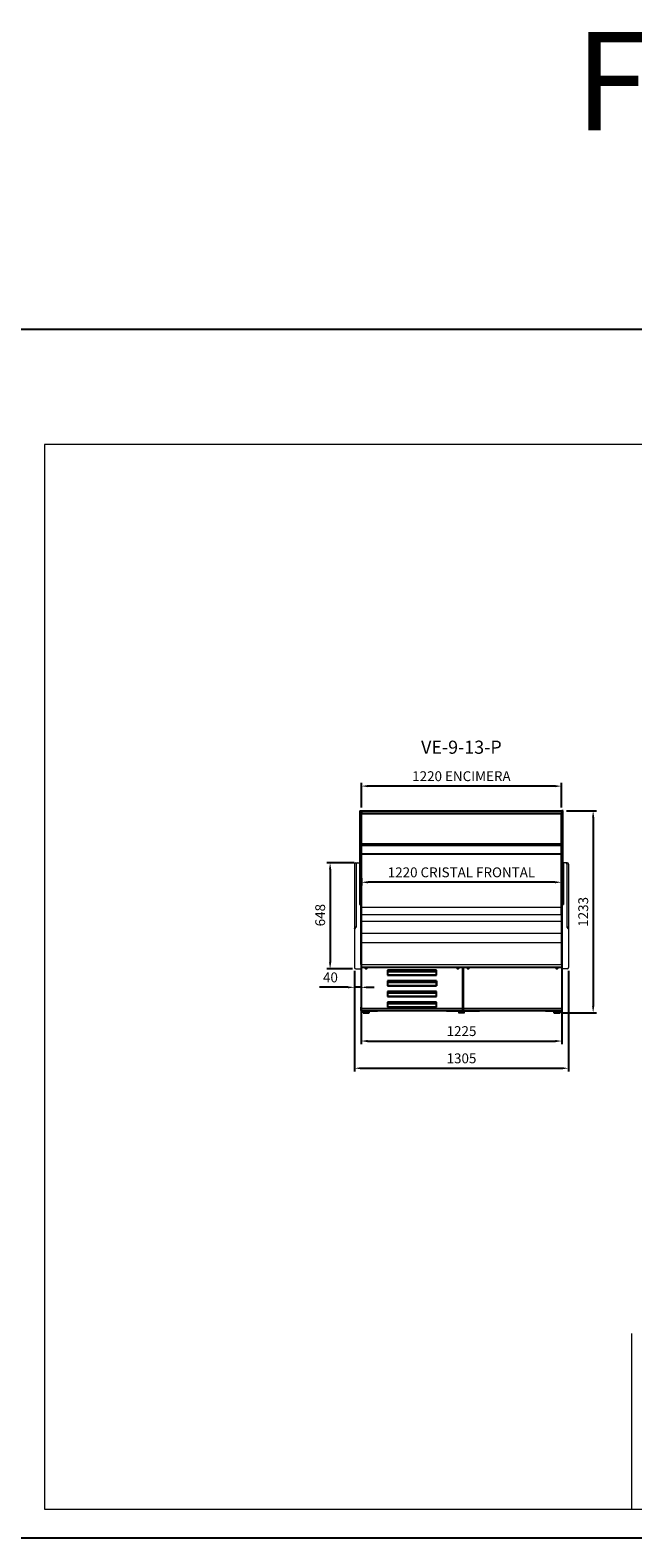
# Model space of a CAD drawing. Units: millimetres. Extents: x -14209 to 33824, y -2048 to 12359.
# Drawn here: x 13074 to 16749, y 1270 to 10461 of the extents above; entities that cross this region are included whole.
import ezdxf
from ezdxf.enums import TextEntityAlignment as Align

# ---------------------------------------------------------------- set-up
doc = ezdxf.new("R2010")
doc.units = ezdxf.units.MM
for name, color, linetype in [('ACOSTADOS', 7, 'Continuous'), ('ACOTA', 2, 'Continuous'), ('Cristal', 131, 'Continuous'), ('LIMITS', 1, 'Continuous')]:
    doc.layers.add(name, color=color, linetype=linetype)
for name, color, linetype, lineweight in [('CAJETIN', 9, 'Continuous', 0), ('DATOS', 254, 'Continuous', 0), ('FORMATO', 180, 'Continuous', 0)]:
    doc.layers.add(name, color=color, linetype=linetype, lineweight=lineweight)
doc.styles.add('E1', font='isocp.shx')
doc.styles.add('SLDTEXTSTYLE3', font='TXT', dxfattribs={"width": 0.666667})
doc.dimstyles.new('SLDDIMSTYLE0', dxfattribs={"dimtxt": 2, "dimasz": 2, "dimexe": 0, "dimexo": 0.0625, "dimgap": 0.5, "dimtad": 1, "dimtih": 1, "dimtoh": 1, "dimlfac": 10, "dimzin": 12, "dimdsep": 46, "dimtxsty": 'SLDTEXTSTYLE3', "dimsah": 1, "dimcen": 0.09, "dimadec": 0, "dimazin": 0, "dimtfac": 1, "dimtofl": 0, "dimtmove": 0, "dimatfit": 3, "dimfxl": 0, "dimtolj": 1, "dimtzin": 12, "dimarcsym": 0})

# ---------------------------------------------------------------- blocks, each defined once
blk = doc.blocks.new('CDCV8-F')
at = {"layer": 'ACOSTADOS'}
for p, q in [((244473.2, 40325.6), (244481.2, 40325.6)), ((244481.2, 40325.6), (244481.2, 39364.1)), ((244473.3, 40008.8), (244473.3, 39753.8)), ((244481.2, 39750.6), (244481.2, 39750.6))]:
    blk.add_line(p, q, dxfattribs=at)
at = {"layer": 'ACOSTADOS', "color": 7, "linetype": 'Continuous', "lineweight": 15}
blk.add_line((244473.3, 39753.8), (244473.3, 40325.6), dxfattribs=at)
at = {"layer": 'ACOSTADOS', "color": 7, "linetype": 'Continuous', "lineweight": 13}
for p, q in [((244441.2, 39999.8), (244441.3, 39369.9)), ((244450.2, 40008.8), (244473.3, 40008.8)), ((244451.3, 39999.8), (244451.3, 39615.5)), ((244459.8, 40008.8), (244472.8, 40008.8)), ((244460.3, 40008.8), (244473.3, 40008.8)), ((244441.3, 39370.2), (244441.3, 39370.1)), ((244449.6, 39361.2), (244476.1, 39361.2)), ((244478.2, 39362.1), (244480, 39363.8)), ((244480.7, 39364.1), (244481.2, 39364.1))]:
    blk.add_line(p, q, dxfattribs=at)
at = {"layer": 'ACOSTADOS', "color": 7, "linetype": 'Continuous'}
for p, q in [((244476, 39753.7), (244475.2, 39753.7)), ((244479.2, 39751.8), (244478.1, 39752.9)), ((244479.2, 39751.8), (244479.9, 39751.1))]:
    blk.add_line(p, q, dxfattribs=at)
at = {"layer": 'ACOSTADOS', "color": 7, "linetype": 'Continuous', "lineweight": 13}
for centre, radius, start, end in [((244450.2, 39999.8), 9, 90, 180), ((244460.3, 39999.8), 9, 90, 180), ((244450.1, 39370), 8.81, 179.48703, 267.27414), ((244476.1, 39364.2), 3, 270, 315.24104), ((244480.7, 39363.1), 1, 90, 135.24104)]:
    blk.add_arc(centre, radius, start, end, dxfattribs=at)
at = {"layer": 'ACOSTADOS', "color": 7, "linetype": 'Continuous'}
for centre, radius, start, end in [((244475.3, 39791.7), 37.9, 266.88308, 269.80654), ((244476, 39750.7), 3.01, 45.01579, 90.00812), ((244480.7, 39751.9), 1.13, 224.94457, 265.443), ((244451.3, 39605.4), 10.1, 109.59288, 179.67968), ((244451.2, 39605.5), 10, 90, 109.47122)]:
    blk.add_arc(centre, radius, start, end, dxfattribs=at)
blk.add_open_spline([(244480.6, 39750.8), (244480.7, 39750.8), (244480.8, 39750.7), (244480.9, 39750.7), (244481, 39750.7), (244481.1, 39750.7), (244481.1, 39750.7), (244481.2, 39750.6), (244481.2, 39750.6), (244481.2, 39750.6)], degree=3, knots=[0, 0, 0, 0, 0.25, 0.25, 0.5, 0.5, 0.75, 0.75, 1, 1, 1, 1], dxfattribs=at)
blk = doc.blocks.new('CICV8-F')
at = {"layer": 'ACOSTADOS'}
for p, q in [((248296.8, 41591.3), (248296.8, 40629.9)), ((248304.8, 41591.3), (248296.8, 41591.3)), ((248304.8, 41274.5), (248304.8, 41019.5)), ((248296.9, 41016.3), (248296.8, 41016.3))]:
    blk.add_line(p, q, dxfattribs=at)
at = {"layer": 'ACOSTADOS', "color": 7, "linetype": 'Continuous', "lineweight": 15}
blk.add_line((248304.8, 41019.5), (248304.8, 41591.3), dxfattribs=at)
at = {"layer": 'ACOSTADOS', "color": 7, "linetype": 'Continuous', "lineweight": 13}
for p, q in [((248317.8, 41274.5), (248304.8, 41274.5)), ((248327.9, 41274.5), (248304.8, 41274.5)), ((248318.3, 41274.5), (248305.3, 41274.5)), ((248326.8, 41265.5), (248326.8, 40881.2)), ((248336.9, 41265.5), (248336.8, 40635.7)), ((248297.4, 40629.9), (248296.8, 40629.9)), ((248299.8, 40627.8), (248298.1, 40629.6)), ((248328.4, 40626.9), (248302, 40626.9)), ((248336.8, 40635.9), (248336.8, 40635.8))]:
    blk.add_line(p, q, dxfattribs=at)
at = {"layer": 'ACOSTADOS', "color": 7, "linetype": 'Continuous'}
for p, q in [((248298.9, 41017.6), (248298.2, 41016.8)), ((248298.9, 41017.6), (248299.9, 41018.6)), ((248302, 41019.5), (248302.9, 41019.5))]:
    blk.add_line(p, q, dxfattribs=at)
at = {"layer": 'ACOSTADOS', "color": 7, "linetype": 'Continuous', "lineweight": 13}
for centre, radius, start, end in [((248317.8, 41265.5), 9, 0, 90), ((248327.9, 41265.5), 9, 0, 90), ((248297.4, 40628.9), 1, 44.75896, 90), ((248302, 40629.9), 3, 224.75896, 270), ((248328, 40635.7), 8.81, 272.72586, 0.51297)]:
    blk.add_arc(centre, radius, start, end, dxfattribs=at)
at = {"layer": 'ACOSTADOS', "color": 7, "linetype": 'Continuous'}
for centre, radius, start, end in [((248297.4, 41017.6), 1.13, 274.557, 315.05543), ((248302, 41016.5), 3.01, 89.99188, 134.98421), ((248302.7, 41057.4), 37.9, 270.19346, 273.11692), ((248326.8, 40871.2), 10, 70.52878, 90), ((248326.8, 40871.2), 10.1, 0.32032, 70.40712)]:
    blk.add_arc(centre, radius, start, end, dxfattribs=at)
blk.add_open_spline([(248297.4, 41016.5), (248297.3, 41016.5), (248297.3, 41016.5), (248297.1, 41016.5), (248297.1, 41016.5), (248297, 41016.4), (248296.9, 41016.4), (248296.9, 41016.4), (248296.9, 41016.4), (248296.9, 41016.3)], degree=3, knots=[0, 0, 0, 0, 0.25, 0.25, 0.5, 0.5, 0.75, 0.75, 1, 1, 1, 1], dxfattribs=at)
blk = doc.blocks.new('*D321')
at = {"layer": 'ACOTA', "color": 0, "lineweight": -2}
for p, q in [((15093.8, 5722.1), (15093.8, 5872.4)), ((16273.9, 5852.4), (15133.8, 5852.4)), ((16313.9, 5722.1), (16313.9, 5872.4))]:
    blk.add_line(p, q, dxfattribs=at)
at = {"layer": 'ACOTA', "color": 0}
for points in [[(15133.8, 5859.1), (15133.8, 5845.8), (15093.8, 5852.4)], [(16273.9, 5859.1), (16273.9, 5845.8), (16313.9, 5852.4)]]:
    blk.add_solid(points, dxfattribs=at)
at = {"layer": 'Defpoints', "color": 0}
for p in [(15093.8, 5852.4), (15093.8, 5702.1), (16313.9, 5702.1)]:
    blk.add_point(p, dxfattribs=at)
at = {"layer": 'ACOTA', "color": 7, "insert": (15703.8, 5912.9), "char_height": 60, "attachment_point": 5, "style": 'E1'}
blk.add_mtext('\\A1;1220 ENCIMERA', dxfattribs=at)
blk = doc.blocks.new('*D322')
at = {"layer": 'ACOTA', "color": 0, "lineweight": -2}
for p, q in [((15094.3, 5290.8), (15094.3, 5246.4)), ((16273.9, 5266.4), (15134.3, 5266.4)), ((16313.9, 5292.9), (16313.9, 5246.4))]:
    blk.add_line(p, q, dxfattribs=at)
at = {"layer": 'ACOTA', "color": 0}
for points in [[(15134.3, 5273.1), (15134.3, 5259.7), (15094.3, 5266.4)], [(16273.9, 5273.1), (16273.9, 5259.7), (16313.9, 5266.4)]]:
    blk.add_solid(points, dxfattribs=at)
at = {"layer": 'Defpoints', "color": 0}
for p in [(15094.3, 5310.8), (15094.3, 5266.4), (16313.9, 5312.9)]:
    blk.add_point(p, dxfattribs=at)
at = {"layer": 'ACOTA', "color": 7, "insert": (15704.1, 5326.9), "char_height": 60, "attachment_point": 5, "style": 'E1'}
blk.add_mtext('\\A1;1220 CRISTAL FRONTAL', dxfattribs=at)
blk = doc.blocks.new('*D323')
at = {"layer": 'ACOTA', "color": 0, "lineweight": -2}
for p, q in [((15091.8, 4720.7), (15091.8, 4278.6)), ((16316.8, 4720.7), (16316.8, 4278.6)), ((15131.8, 4298.6), (16276.8, 4298.6))]:
    blk.add_line(p, q, dxfattribs=at)
at = {"layer": 'ACOTA', "color": 0}
for points in [[(15131.8, 4305.2), (15131.8, 4291.9), (15091.8, 4298.6)], [(16276.8, 4305.2), (16276.8, 4291.9), (16316.8, 4298.6)]]:
    blk.add_solid(points, dxfattribs=at)
at = {"layer": 'Defpoints', "color": 0}
for p in [(15091.8, 4740.7), (16316.8, 4740.7), (16316.8, 4298.6)]:
    blk.add_point(p, dxfattribs=at)
at = {"layer": 'ACOTA', "color": 7, "insert": (15704.3, 4359.1), "char_height": 60, "attachment_point": 5, "style": 'E1'}
blk.add_mtext('\\A1;1225', dxfattribs=at)
blk = doc.blocks.new('*D324')
at = {"layer": 'ACOTA', "color": 0, "lineweight": -2}
for p, q in [((15051.8, 4726.4), (15051.8, 4112.6)), ((16356.8, 4726.4), (16356.8, 4112.6)), ((15091.8, 4132.6), (16316.8, 4132.6))]:
    blk.add_line(p, q, dxfattribs=at)
at = {"layer": 'ACOTA', "color": 0}
for points in [[(15091.8, 4139.2), (15091.8, 4125.9), (15051.8, 4132.6)], [(16316.8, 4139.2), (16316.8, 4125.9), (16356.8, 4132.6)]]:
    blk.add_solid(points, dxfattribs=at)
at = {"layer": 'Defpoints', "color": 0}
for p in [(15051.8, 4746.4), (16356.8, 4746.4), (16356.8, 4132.6)]:
    blk.add_point(p, dxfattribs=at)
at = {"layer": 'ACOTA', "color": 7, "insert": (15704.3, 4193.1), "char_height": 60, "attachment_point": 5, "style": 'E1'}
blk.add_mtext('\\A1;1305', dxfattribs=at)
blk = doc.blocks.new('*D335')
at = {"layer": 'ACOTA', "color": 0, "lineweight": -2}
for p, q in [((15050.8, 5385.3), (14883.2, 5385.3)), ((14903.2, 5345.3), (14903.2, 4777.7)), ((15040.2, 4737.7), (14883.2, 4737.7))]:
    blk.add_line(p, q, dxfattribs=at)
at = {"layer": 'ACOTA', "color": 0}
for points in [[(14896.5, 5345.3), (14909.9, 5345.3), (14903.2, 5385.3)], [(14896.5, 4777.7), (14909.9, 4777.7), (14903.2, 4737.7)]]:
    blk.add_solid(points, dxfattribs=at)
at = {"layer": 'Defpoints', "color": 0}
for p in [(15070.8, 5385.3), (14903.2, 4737.7), (15060.2, 4737.7)]:
    blk.add_point(p, dxfattribs=at)
at = {"layer": 'ACOTA', "color": 7, "insert": (14842.7, 5065.9), "char_height": 60, "attachment_point": 5, "rotation": 90, "style": 'E1'}
blk.add_mtext('\\A1;648', dxfattribs=at)
blk = doc.blocks.new('*D336')
at = {"layer": 'ACOTA', "color": 0, "lineweight": -2}
for p, q in [((15051.8, 4726.6), (15051.8, 4606)), ((15091.8, 4720.7), (15091.8, 4606)), ((15011.8, 4626), (14838.8, 4626)), ((15091.8, 4626), (15051.8, 4626)), ((15131.8, 4626), (15171.8, 4626))]:
    blk.add_line(p, q, dxfattribs=at)
at = {"layer": 'ACOTA', "color": 0}
for points in [[(15011.8, 4632.6), (15011.8, 4619.3), (15051.8, 4626)], [(15131.8, 4632.6), (15131.8, 4619.3), (15091.8, 4626)]]:
    blk.add_solid(points, dxfattribs=at)
at = {"layer": 'Defpoints', "color": 0}
for p in [(15051.8, 4746.6), (15091.8, 4740.7), (15051.8, 4626)]:
    blk.add_point(p, dxfattribs=at)
at = {"layer": 'ACOTA', "color": 7, "insert": (14905.3, 4686.4), "char_height": 60, "attachment_point": 5, "style": 'E1'}
blk.add_mtext('\\A1;40', dxfattribs=at)
blk = doc.blocks.new('*D354')
at = {"layer": 'ACOTA', "color": 0, "lineweight": -2}
for p, q in [((16344.9, 5702.1), (16526.9, 5702.1)), ((16506.9, 5662.1), (16506.9, 4509.6)), ((16324.9, 4469.6), (16526.9, 4469.6))]:
    blk.add_line(p, q, dxfattribs=at)
at = {"layer": 'ACOTA', "color": 0}
for points in [[(16500.2, 5662.1), (16513.5, 5662.1), (16506.9, 5702.1)], [(16500.2, 4509.6), (16513.5, 4509.6), (16506.9, 4469.6)]]:
    blk.add_solid(points, dxfattribs=at)
at = {"layer": 'Defpoints', "color": 0}
for p in [(16324.9, 5702.1), (16304.9, 4469.6), (16506.9, 4469.6)]:
    blk.add_point(p, dxfattribs=at)
at = {"layer": 'ACOTA', "color": 7, "insert": (16446.4, 5085.9), "char_height": 60, "attachment_point": 5, "rotation": 90, "style": 'E1'}
blk.add_mtext('\\A1;1233', dxfattribs=at)
blk = doc.blocks.new('A$C3025526C')
at = {"color": 7, "linetype": 'Continuous'}
for p, q in [((-1192.7, 278.8), (32.3, 278.8)), ((-1192.7, 278.6), (-1192.7, 278.8)), ((-1192.7, 278.6), (32.3, 278.6)), ((-1165.5, 278.6), (-1165.9, 277.9)), ((-1165.9, 277.9), (-1164.2, 275.1)), ((-1160.1, 275.1), (-1158.5, 277.9)), ((-1158.5, 277.9), (-1158.9, 278.6)), ((-605.5, 278.6), (-605.9, 277.9)), ((-605.9, 277.9), (-604.2, 275.1)), ((-600.1, 275.1), (-598.5, 277.9)), ((-598.5, 277.9), (-598.9, 278.6)), ((-598.7, 277.6), (-598.7, 278.2)), ((-571.5, 15.6), (-571.5, 278.6)), ((-569.9, 15.6), (-569.9, 278.6)), ((-542.5, 278.6), (-542.9, 277.9)), ((-542.9, 277.9), (-541.2, 275.1)), ((-537.1, 275.1), (-535.5, 277.9)), ((-535.5, 277.9), (-535.9, 278.6)), ((-1.5, 278.6), (-1.9, 277.9)), ((-1.9, 277.9), (-0.2, 275.1)), ((3.9, 275.1), (5.5, 277.9)), ((5.5, 277.9), (5.1, 278.6)), ((-1156.1, 273.6), (-1168.1, 273.6)), ((-1165.1, 275.1), (-1159.1, 275.1)), ((-732.1, 261.6), (-1032.1, 261.6)), ((-1032.1, 261.6), (-1032.1, 229.6)), ((-1032.1, 229.6), (-1029.1, 229.6)), ((-732.1, 196.6), (-1032.1, 196.6)), ((-1032.1, 196.6), (-1032.1, 164.6)), ((-1029.1, 252.1), (-735.1, 252.1)), ((-1029.1, 229.9), (-1029.1, 252.1)), ((-1029.1, 229.9), (-735.1, 229.9)), ((-1029.1, 229.6), (-1029.1, 229.9)), ((-735.1, 229.6), (-1029.1, 229.6)), ((-1029.1, 187.1), (-735.1, 187.1)), ((-1029.1, 164.9), (-1029.1, 187.1)), ((-735.1, 252.1), (-735.1, 229.9)), ((-735.1, 229.9), (-735.1, 229.6)), ((-735.1, 229.6), (-732.1, 229.6)), ((-735.1, 187.1), (-735.1, 164.9)), ((-732.4, 196.6), (-732.4, 164.6)), ((-732.3, 196.6), (-732.3, 164.6)), ((-732.3, 190.9), (-732.1, 190.9)), ((-732.1, 188.3), (-732.3, 188.3)), ((-732.1, 229.6), (-732.1, 261.6)), ((-732.1, 164.6), (-732.1, 196.6)), ((-596.1, 273.6), (-608.1, 273.6)), ((-605.1, 275.1), (-599.1, 275.1)), ((-571.5, 267.8), (-569.9, 267.8)), ((-533.3, 273.6), (-545.3, 273.6)), ((-542.3, 275.1), (-536.3, 275.1)), ((7.7, 273.6), (-4.3, 273.6)), ((-1.3, 275.1), (4.7, 275.1)), ((-1032.1, 164.6), (-1029.1, 164.6)), ((-732.1, 131.6), (-1032.1, 131.6)), ((-1032.1, 131.6), (-1032.1, 99.6)), ((-1032.1, 99.6), (-1029.1, 99.6)), ((-1029.1, 164.9), (-735.1, 164.9)), ((-1029.1, 164.6), (-1029.1, 164.9)), ((-735.1, 164.6), (-1029.1, 164.6)), ((-1029.1, 122.1), (-735.1, 122.1)), ((-1029.1, 99.9), (-1029.1, 122.1)), ((-1029.1, 99.6), (-1029.1, 99.9)), ((-1029.1, 99.9), (-735.1, 99.9)), ((-735.1, 99.6), (-1029.1, 99.6)), ((-735.1, 164.9), (-735.1, 164.6)), ((-735.1, 164.6), (-732.1, 164.6)), ((-735.1, 122.1), (-735.1, 99.9)), ((-735.1, 99.9), (-735.1, 99.6)), ((-735.1, 99.6), (-732.1, 99.6)), ((-732.3, 181.3), (-732.1, 181.3)), ((-732.1, 178.8), (-732.3, 178.8)), ((-732.3, 171.8), (-732.1, 171.8)), ((-732.1, 169.2), (-732.3, 169.2)), ((-732.1, 99.6), (-732.1, 131.6)), ((-1192.7, 18.6), (-1192.7, 34.9)), ((-1192.7, 15.6), (-1192.7, 18.6)), ((-1192.1, 15.6), (-1192.7, 15.6)), ((-572.1, 15.6), (-1192.1, 15.6)), ((-1192.1, 15.6), (-1192.1, 15)), ((-572.1, 15), (-1192.1, 15)), ((-1169.7, 11), (-1180.7, 10)), ((-1180.7, 10), (-1180.7, 0)), ((-1180.7, 10), (-1142.7, 10)), ((-1180.7, 0), (-1142.7, 0)), ((-1177.7, 14.4), (-1177.7, 15)), ((-1177.7, 14.4), (-1166.7, 14.4)), ((-1169.7, 13), (-1169.7, 11)), ((-1169.7, 13), (-1153.7, 13)), ((-1169.7, 11), (-1153.7, 11)), ((-1166.7, 15), (-1166.7, 13)), ((-1156.7, 13), (-1156.7, 15)), ((-1156.7, 14.4), (-1141.7, 14.4)), ((-1153.7, 11), (-1153.7, 13)), ((-1142.7, 10), (-1153.7, 11)), ((-1142.7, 0), (-1142.7, 10)), ((-1141.7, 14.2), (-1141.7, 15)), ((-1141.7, 14.2), (-1091.7, 14.2)), ((-1141.7, 13.8), (-1141.7, 14.2)), ((-1141.7, 13.8), (-1091.7, 13.8)), ((-1091.7, 14.2), (-1091.7, 15)), ((-1091.7, 14.4), (-671.7, 14.4)), ((-1091.7, 13.8), (-1091.7, 14.2)), ((-732.1, 66.6), (-1032.1, 66.6)), ((-1032.1, 66.6), (-1032.1, 34.6)), ((-1032.1, 34.6), (-1029.1, 34.6)), ((-1029.1, 57.1), (-735.1, 57.1)), ((-1029.1, 34.9), (-1029.1, 57.1)), ((-1029.1, 34.6), (-1029.1, 34.9)), ((-1029.1, 34.9), (-735.1, 34.9)), ((-735.1, 34.6), (-1029.1, 34.6)), ((-735.1, 57.1), (-735.1, 34.9)), ((-735.1, 35), (-732.1, 35)), ((-735.1, 34.9), (-735.1, 34.6)), ((-735.1, 34.6), (-732.1, 34.6)), ((-732.1, 34.6), (-732.1, 66.6)), ((-671.7, 14.2), (-671.7, 15)), ((-671.7, 14.2), (-621.7, 14.2)), ((-671.7, 13.8), (-671.7, 14.2)), ((-671.7, 13.8), (-621.7, 13.8)), ((-621.7, 14.2), (-621.7, 15)), ((-621.7, 13.8), (-621.7, 14.2)), ((-621.7, 13.8), (-519.7, 13.8)), ((-572.1, 15.6), (-572.1, 15)), ((-571.5, 15.6), (-572.1, 15.6)), ((-572.1, 15), (-569.3, 15)), ((-571.5, 35), (-569.9, 35)), ((-569.3, 15.6), (-569.9, 15.6)), ((31.7, 15.6), (-569.3, 15.6)), ((-569.3, 15.6), (-569.3, 15)), ((31.7, 15), (-569.3, 15)), ((-519.7, 15), (-519.7, 14.2)), ((-519.7, 14.2), (-469.7, 14.2)), ((-519.7, 14.2), (-519.7, 13.8)), ((-519.7, 13.8), (-469.7, 13.8)), ((-469.7, 14.2), (-469.7, 15)), ((-469.7, 14.4), (-116.5, 14.4)), ((-469.7, 13.8), (-469.7, 14.2)), ((-116.5, 14.4), (-116.5, 15)), ((-114.7, 14.4), (-114.7, 15)), ((-114.7, 14.4), (-68.7, 14.4)), ((-68.7, 14.2), (-68.7, 15)), ((-68.7, 14.2), (-18.7, 14.2)), ((-68.7, 13.8), (-68.7, 14.2)), ((-68.7, 13.8), (-18.7, 13.8)), ((-18.7, 14.2), (-18.7, 15)), ((-18.7, 14.4), (-3.7, 14.4)), ((-18.7, 13.8), (-18.7, 14.2)), ((-6.7, 11), (-17.7, 10)), ((-17.7, 10), (-17.7, 0)), ((-17.7, 10), (17.7, 10)), ((-17.7, 0), (17.7, 0)), ((-6.7, 13), (-6.7, 11)), ((-6.7, 13), (8.2, 13)), ((-6.7, 11), (8.2, 11)), ((-3.7, 15), (-3.7, 13)), ((6.3, 13), (6.3, 15)), ((6.3, 14.4), (17.3, 14.4)), ((8.2, 13), (9.3, 13)), ((8.2, 11), (9.3, 11)), ((9.3, 11), (9.3, 13)), ((20.3, 10), (9.3, 11)), ((17.3, 14.4), (17.3, 15)), ((17.7, 10), (20.3, 10)), ((17.7, 0), (20.3, 0)), ((20.3, 0), (20.3, 10)), ((31.7, 15.6), (31.7, 15))]:
    blk.add_line(p, q, dxfattribs=at)
at = {"color": 8, "linetype": 'Continuous'}
for p, q in [((-1192.1, 278.6), (-1192.1, 15.6)), ((-572.1, 278.6), (-572.1, 15.6)), ((-569.3, 278.6), (-569.3, 15.6)), ((31.7, 278.6), (31.7, 15.6)), ((-571.5, 268.4), (-569.9, 268.4)), ((-571.5, 33), (-569.9, 33)), ((-571.5, 17), (-569.9, 17))]:
    blk.add_line(p, q, dxfattribs=at)
at = {"color": 7, "linetype": 'Continuous'}
for centre, radius, start, end in [((-1162.1, 278.1), 7.5, 176.3447, 3.6553), ((-1165.1, 278.1), 3, 170.82884, 270), ((-1159.1, 278.1), 3, 270, 9.17116), ((-602.1, 278.1), 7.5, 176.3447, 3.6553), ((-605.1, 278.1), 3, 170.82884, 270), ((-599.1, 278.1), 3, 270, 9.17116), ((-539.3, 278.1), 7.5, 176.3447, 3.6553), ((-542.3, 278.1), 3, 170.82884, 270), ((-536.3, 278.1), 3, 270, 9.17116), ((1.7, 278.1), 7.5, 176.3447, 3.6553), ((-1.3, 278.1), 3, 170.82884, 270), ((4.7, 278.1), 3, 270, 9.17116)]:
    blk.add_arc(centre, radius, start, end, dxfattribs=at)

msp = doc.modelspace()

# ---------------------------------------------------------------- linework, layer by layer
at = {"ltscale": 25}
msp.add_line((15091.8, 5702.1), (16316.9, 5702.1), dxfattribs=at)
for p, q in [((15091.8, 4765.4), (15091.8, 5702.1)), ((15093.8, 5702.1), (15093.8, 5689.6)), ((16313.9, 5702.1), (16313.9, 5689.6)), ((16316.9, 4765.4), (16316.9, 5702.1)), ((15094.3, 5067.4), (15094.3, 5681.4)), ((16313.9, 5067.4), (16313.9, 5681.4))]:
    msp.add_line(p, q)
at = {"color": 7, "linetype": 'Continuous', "lineweight": 15}
for p, q in [((15091.8, 5689.6), (16316.9, 5689.6)), ((16316.9, 5681.4), (15091.8, 5681.4)), ((16316.9, 5067.4), (15091.8, 5067.4)), ((16313.9, 5111.9), (15094.3, 5111.9)), ((16316.9, 5067.8), (16316.9, 5067.4)), ((16316.9, 5028.2), (15091.8, 5028.2)), ((16316.9, 5028.2), (16316.9, 5027.8)), ((16316.8, 4953.4), (15091.8, 4953.4)), ((16316.8, 4953.4), (15091.8, 4953.4)), ((16316.8, 4896.2), (15091.8, 4896.2)), ((16316.9, 4905), (16316.9, 4902.3)), ((16316.9, 4905), (16316.9, 4905)), ((16316.9, 4902.3), (16316.9, 4902.1)), ((16316.9, 4902.1), (16316.9, 4900.8)), ((16316.9, 4900.8), (16316.9, 4885.3)), ((16316.9, 4885.3), (16316.9, 4884.1)), ((16316.9, 4884.1), (16316.9, 4883.8)), ((16316.9, 4883.8), (16316.9, 4861.7)), ((16316.9, 4861.7), (16316.9, 4861.6)), ((15091.8, 4765.4), (16316.9, 4765.4)), ((15092.3, 4765.4), (15092.3, 4671)), ((16316.4, 4765.4), (16316.4, 4483.8)), ((15092.3, 4671), (15092.3, 4483.8)), ((15092.3, 4671), (15092.3, 4671)), ((16316.4, 4497), (15092.3, 4497)), ((16316.4, 4483.8), (15092.3, 4483.8)), ((15114.8, 4480.6), (15103.8, 4479.6)), ((15103.8, 4479.6), (15103.8, 4469.6)), ((15103.8, 4479.6), (15141.8, 4479.6)), ((15103.8, 4469.6), (15141.8, 4469.6)), ((15114.8, 4482.6), (15114.8, 4480.6)), ((15114.8, 4482.6), (15130.8, 4482.6)), ((15114.8, 4480.6), (15130.8, 4480.6)), ((15117.8, 4483.8), (15117.8, 4482.6)), ((15127.8, 4482.6), (15127.8, 4483.8)), ((15130.8, 4480.6), (15130.8, 4482.6)), ((15141.8, 4479.6), (15130.8, 4480.6)), ((15141.8, 4469.6), (15141.8, 4479.6)), ((15696.3, 4480.6), (15685.3, 4479.6)), ((15685.3, 4479.6), (15685.3, 4469.6)), ((15685.3, 4479.6), (15723.3, 4479.6)), ((15685.3, 4469.6), (15723.3, 4469.6)), ((15696.3, 4482.6), (15696.3, 4480.6)), ((15696.3, 4482.6), (15712.3, 4482.6)), ((15696.3, 4480.6), (15712.3, 4480.6)), ((15699.3, 4483.8), (15699.3, 4482.6)), ((15709.3, 4482.6), (15709.3, 4483.8)), ((15712.3, 4480.6), (15712.3, 4482.6)), ((15723.3, 4479.6), (15712.3, 4480.6)), ((15723.3, 4469.6), (15723.3, 4479.6)), ((16277.9, 4480.6), (16266.9, 4479.6)), ((16266.9, 4479.6), (16266.9, 4469.6)), ((16266.9, 4479.6), (16304.9, 4479.6)), ((16266.9, 4469.6), (16304.9, 4469.6)), ((16277.9, 4482.6), (16277.9, 4480.6)), ((16277.9, 4482.6), (16293.9, 4482.6)), ((16277.9, 4480.6), (16293.9, 4480.6)), ((16280.9, 4483.8), (16280.9, 4482.6)), ((16290.9, 4482.6), (16290.9, 4483.8)), ((16293.9, 4480.6), (16293.9, 4482.6)), ((16304.9, 4479.6), (16293.9, 4480.6)), ((16304.9, 4469.6), (16304.9, 4479.6))]:
    msp.add_line(p, q, dxfattribs=at)
at = {"color": 7, "linetype": 'Continuous'}
for p, q in [((15094.3, 5492.1), (16313.9, 5492.1)), ((16313.9, 5437.1), (15094.3, 5437.1)), ((15099.8, 5500.1), (16309.9, 5500.1)), ((15099.8, 5500.1), (15099.8, 5492.1)), ((16309.9, 5500.1), (16309.9, 5492.1))]:
    msp.add_line(p, q, dxfattribs=at)
at = {"layer": 'CAJETIN'}
msp.add_line((16740.2, 2515.5), (16740.2, 1445.6), dxfattribs=at)
at = {"layer": 'FORMATO'}
msp.add_lwpolyline([(13162.2, 7935.1), (13162.2, 1445.6), (23229.8, 1445.6), (23229.8, 7935.1)], close=True, dxfattribs=at)
at = {"layer": 'LIMITS'}
msp.add_lwpolyline([(12986.8, 8636.7), (12986.8, 1270.2), (23405.2, 1270.2), (23405.2, 8636.7)], close=True, dxfattribs=at)

# ---------------------------------------------------------------- block references
at = {"layer": 'ACOSTADOS'}
msp.add_blockref('CDCV8-F', (-229389.5, -34623.5), dxfattribs=at)
at = {"layer": 'ACOSTADOS', "color": 1}
msp.add_blockref('CICV8-F', (-231980, -35889.2), dxfattribs=at)
at = {"layer": 'Cristal'}
msp.add_blockref('A$C3025526C', (16284.6, 4469.6), dxfattribs=at)

# ---------------------------------------------------------------- texts
at = {"layer": 'DATOS', "color": 30, "style": 'E1'}
for s, height, p in [('FRONTAL', 600, (18196, 10150)), ('VE-9-13-P', 80, (15703.7, 6089.7))]:
    msp.add_text(s, height=height, dxfattribs=at).set_placement(p, align=Align.MIDDLE_CENTER)

# ---------------------------------------------------------------- dimensions: what is measured, and where the dimension line sits
at = {"layer": 'ACOTA', "color": 2}
for base, p1, p2, text, picture, middle in [((15093.8, 5852.4), (16313.9, 5702.1), (15093.8, 5702.1), '<> ENCIMERA', '*D321', (15703.8, 5852.4)), ((15094.3, 5266.4), (16313.9, 5312.9), (15094.3, 5310.8), '<> CRISTAL FRONTAL', '*D322', (15704.1, 5266.4))]:
    dim = msp.add_linear_dim(base=base, p1=p1, p2=p2, text=text, dimstyle='SLDDIMSTYLE0', override={"dimscale": 20, "dimtxt": 3, "dimexe": 1, "dimexo": 1, "dimgap": 1.524, "dimtih": 0, "dimtoh": 0, "dimdec": 0, "dimlfac": 1, "dimtxsty": 'E1', "dimclrt": 7, "dimtofl": 1}, dxfattribs=at)
    dim.commit()
    dim.dimension.update_dxf_attribs({"geometry": picture, "text_midpoint": middle, "dimtype": 160})
for base, p1, p2, picture, middle in [((16506.8612, 4469.6098), (16324.8612, 5702.1153), (16304.8602, 4469.6098), '*D354', (16506.8612, 5085.8625)), ((14903.2, 4737.7), (15070.8, 5385.3), (15060.2, 4737.7), '*D335', (14903.2, 5065.9))]:
    dim = msp.add_linear_dim(base=base, p1=p1, p2=p2, angle=90, dimstyle='SLDDIMSTYLE0', override={"dimscale": 20, "dimtxt": 3, "dimexe": 1, "dimexo": 1, "dimgap": 1.524, "dimtih": 0, "dimtoh": 0, "dimdec": 0, "dimlfac": 1, "dimtxsty": 'E1', "dimclrt": 7, "dimtofl": 1}, dxfattribs=at)
    dim.commit()
    dim.dimension.update_dxf_attribs({"geometry": picture, "text_midpoint": middle, "dimtype": 160})
dim = msp.add_linear_dim(base=(15051.8, 4626), p1=(15091.8, 4740.7), p2=(15051.8, 4746.6), dimstyle='SLDDIMSTYLE0', override={"dimscale": 20, "dimtxt": 3, "dimexe": 1, "dimexo": 1, "dimgap": 1.524, "dimtih": 0, "dimtoh": 0, "dimdec": 0, "dimlfac": 1, "dimtxsty": 'E1', "dimclrt": 7, "dimtofl": 1}, dxfattribs=at)
dim.commit()
dim.dimension.update_dxf_attribs({"geometry": '*D336', "text_midpoint": (14905.3, 4626), "dimtype": 160})
for base, p1, p2, picture, middle in [((16356.8, 4132.6), (15051.8, 4746.4), (16356.8, 4746.4), '*D324', (15704.3, 4193.1)), ((16316.8, 4298.6), (15091.8, 4740.7), (16316.8, 4740.7), '*D323', (15704.3, 4359.1))]:
    dim = msp.add_linear_dim(base=base, p1=p1, p2=p2, dimstyle='SLDDIMSTYLE0', override={"dimscale": 20, "dimtxt": 3, "dimexe": 1, "dimexo": 1, "dimgap": 1.524, "dimtih": 0, "dimtoh": 0, "dimdec": 0, "dimlfac": 1, "dimtxsty": 'E1', "dimclrt": 7, "dimtofl": 1}, dxfattribs=at)
    dim.commit()
    dim.dimension.update_dxf_attribs({"geometry": picture, "text_midpoint": middle})

doc.saveas('drawing.dxf')
